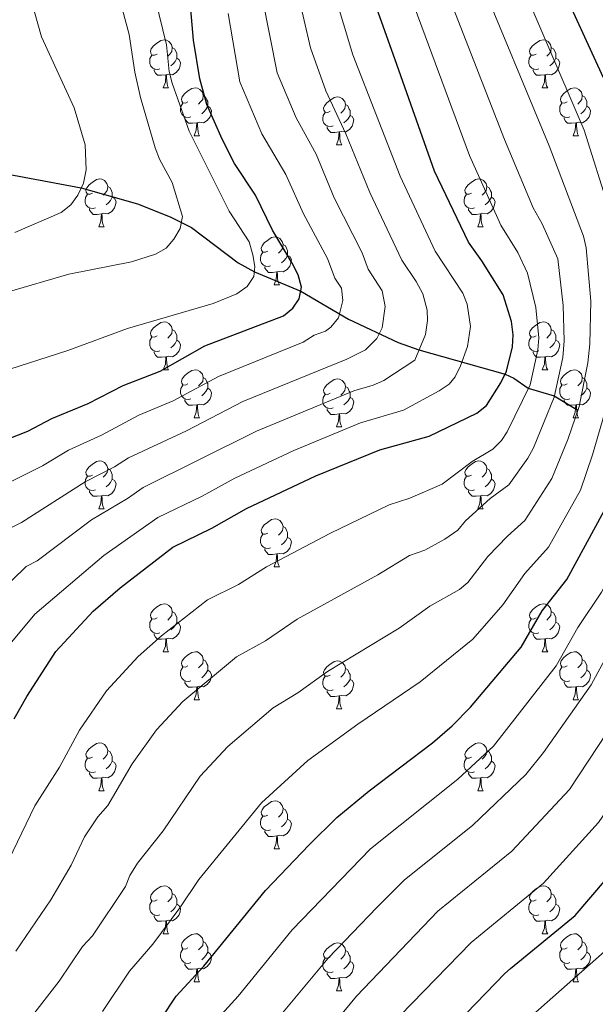
# Model space of a CAD drawing. Units: metres. Extents: x 623005 to 627514, y 768681 to 771733.
# Drawn here: x 624283 to 624403, y 770676 to 770882 of the extents above; entities that cross this region are included whole.
import ezdxf

# ---------------------------------------------------------------- set-up
doc = ezdxf.new("R2010")
doc.units = ezdxf.units.M
doc.header["$MEASUREMENT"] = 0
doc.linetypes.add('DGN Style 3', pattern=[78.573782, 56.12413, -22.449652])
for name, color, linetype, lineweight in [('Carátula', 7, 'Continuous', 0), ('Elementos auxiliares', 7, 'Continuous', 0), ('Entidades rústicas y varios', 7, 'Continuous', 0), ('Hidrografía', 7, 'Continuous', 0), ('Relieve y altimetría', 7, 'Continuous', 0)]:
    doc.layers.add(name, color=color, linetype=linetype, lineweight=lineweight)

msp = doc.modelspace()

# ---------------------------------------------------------------- linework, layer by layer
at = {"layer": 'Carátula', "color": 7, "linetype": 'Continuous', "lineweight": 0}
msp.add_3dface([(623060.037, 768681.194), (627514.279, 768763.036), (627459.717, 771732.544), (623005.475, 771650.702)], dxfattribs=at)
at = {"layer": 'Elementos auxiliares', "color": 250, "linetype": 'Continuous', "lineweight": 0}
msp.add_3dface([(623941.04, 769091.22), (623899.06, 771404.79), (627290.76, 771467.1), (627333.89, 769153.56)], dxfattribs=at)
at = {"layer": 'Entidades rústicas y varios', "color": 92, "linetype": 'Continuous', "lineweight": 0, "flags": 128}
for points in [[(624311.573, 770874.72), (624311.043, 770874.455), (624310.513, 770874.51), (624310.248, 770874.88), (624310.193, 770875.305), (624310.353, 770875.825), (624310.833, 770876.42), (624311.468, 770876.95), (624312.368, 770877.535), (624313.113, 770877.695), (624313.538, 770877.64), (624314.068, 770877.325), (624314.598, 770876.74), (624314.758, 770876.1), (624314.648, 770875.25), (624314.223, 770874.72), (624313.803, 770874.295)], [(624390.9, 770874.72), (624390.37, 770874.455), (624389.84, 770874.51), (624389.575, 770874.88), (624389.52, 770875.305), (624389.68, 770875.825), (624390.16, 770876.42), (624390.795, 770876.95), (624391.695, 770877.535), (624392.44, 770877.695), (624392.865, 770877.64), (624393.395, 770877.325), (624393.925, 770876.74), (624394.085, 770876.1), (624393.975, 770875.25), (624393.55, 770874.72), (624393.13, 770874.295)], [(624314.758, 770876.1), (624315.233, 770875.785), (624315.548, 770875.145), (624315.708, 770874.825), (624315.708, 770874.245), (624315.708, 770873.82), (624315.338, 770873.13), (624314.918, 770872.65), (624314.438, 770872.23)], [(624394.085, 770876.1), (624394.56, 770875.785), (624394.875, 770875.145), (624395.035, 770874.825), (624395.035, 770874.245), (624395.035, 770873.82), (624394.665, 770873.13), (624394.245, 770872.65), (624393.765, 770872.23)], [(624312.158, 770871.64), (624311.733, 770871.48), (624311.148, 770871.54), (624310.673, 770871.75), (624310.248, 770872.175), (624310.033, 770872.76), (624310.033, 770873.18), (624310.088, 770873.765), (624310.513, 770874.455)], [(624315.708, 770873.82), (624316.163, 770873.57), (624316.508, 770872.955), (624316.398, 770872.23), (624316.188, 770871.59), (624315.603, 770870.85), (624314.808, 770870.37), (624313.958, 770870.475), (624313.528, 770870.345)], [(624391.485, 770871.64), (624391.06, 770871.48), (624390.475, 770871.54), (624390, 770871.75), (624389.575, 770872.175), (624389.36, 770872.76), (624389.36, 770873.18), (624389.415, 770873.765), (624389.84, 770874.455)], [(624395.035, 770873.82), (624395.49, 770873.57), (624395.835, 770872.955), (624395.725, 770872.23), (624395.515, 770871.59), (624394.93, 770870.85), (624394.135, 770870.37), (624393.285, 770870.475), (624392.855, 770870.345)], [(624313.418, 770870.345), (624312.528, 770870.26), (624311.683, 770870.26), (624311.258, 770870.69), (624310.938, 770871.165), (624310.938, 770871.48)], [(624392.745, 770870.345), (624391.855, 770870.26), (624391.01, 770870.26), (624390.585, 770870.69), (624390.265, 770871.165), (624390.265, 770871.48)], [(624312.873, 770867.66), (624313.308, 770868.82), (624313.418, 770870.345), (624313.528, 770870.345), (624313.563, 770869.76), (624313.598, 770869.075), (624313.668, 770868.46), (624313.783, 770868.06), (624313.998, 770867.66)], [(624392.2, 770867.66), (624392.635, 770868.82), (624392.745, 770870.345), (624392.855, 770870.345), (624392.89, 770869.76), (624392.925, 770869.075), (624392.995, 770868.46), (624393.11, 770868.06), (624393.325, 770867.66)], [(624312.873, 770867.66), (624313.998, 770867.66)], [(624318.048, 770864.685), (624317.518, 770864.42), (624316.988, 770864.475), (624316.723, 770864.845), (624316.668, 770865.27), (624316.828, 770865.79), (624317.308, 770866.385), (624317.943, 770866.915), (624318.843, 770867.5), (624319.588, 770867.66), (624320.013, 770867.605), (624320.543, 770867.29), (624321.073, 770866.705), (624321.233, 770866.065), (624321.123, 770865.215), (624320.698, 770864.685), (624320.278, 770864.26)], [(624392.2, 770867.66), (624393.325, 770867.66)], [(624397.375, 770864.685), (624396.845, 770864.42), (624396.315, 770864.475), (624396.05, 770864.845), (624395.995, 770865.27), (624396.155, 770865.79), (624396.635, 770866.385), (624397.27, 770866.915), (624398.17, 770867.5), (624398.915, 770867.66), (624399.34, 770867.605), (624399.87, 770867.29), (624400.4, 770866.705), (624400.56, 770866.065), (624400.45, 770865.215), (624400.025, 770864.685), (624399.605, 770864.26)], [(624321.233, 770866.065), (624321.708, 770865.75), (624322.023, 770865.11), (624322.183, 770864.79), (624322.183, 770864.21), (624322.183, 770863.785), (624321.813, 770863.095), (624321.393, 770862.615), (624320.913, 770862.195)], [(624347.82, 770862.78), (624347.29, 770862.515), (624346.76, 770862.57), (624346.495, 770862.94), (624346.44, 770863.365), (624346.6, 770863.885), (624347.08, 770864.48), (624347.715, 770865.01), (624348.615, 770865.595), (624349.36, 770865.755), (624349.785, 770865.7), (624350.315, 770865.385), (624350.845, 770864.8), (624351.005, 770864.16), (624350.895, 770863.31), (624350.47, 770862.78), (624350.05, 770862.355)], [(624400.56, 770866.065), (624401.035, 770865.75), (624401.35, 770865.11), (624401.51, 770864.79), (624401.51, 770864.21), (624401.51, 770863.785), (624401.14, 770863.095), (624400.72, 770862.615), (624400.24, 770862.195)], [(624318.633, 770861.605), (624318.208, 770861.445), (624317.623, 770861.505), (624317.148, 770861.715), (624316.723, 770862.14), (624316.508, 770862.725), (624316.508, 770863.145), (624316.563, 770863.73), (624316.988, 770864.42)], [(624322.183, 770863.785), (624322.638, 770863.535), (624322.983, 770862.92), (624322.873, 770862.195), (624322.663, 770861.555), (624322.078, 770860.815), (624321.283, 770860.335), (624320.433, 770860.44), (624320.003, 770860.31)], [(624351.005, 770864.16), (624351.48, 770863.845), (624351.795, 770863.205), (624351.955, 770862.885), (624351.955, 770862.305), (624351.955, 770861.88), (624351.585, 770861.19), (624351.165, 770860.71), (624350.685, 770860.29)], [(624397.96, 770861.605), (624397.535, 770861.445), (624396.95, 770861.505), (624396.475, 770861.715), (624396.05, 770862.14), (624395.835, 770862.725), (624395.835, 770863.145), (624395.89, 770863.73), (624396.315, 770864.42)], [(624401.51, 770863.785), (624401.965, 770863.535), (624402.31, 770862.92), (624402.2, 770862.195), (624401.99, 770861.555), (624401.405, 770860.815), (624400.61, 770860.335), (624399.76, 770860.44), (624399.33, 770860.31)], [(624319.893, 770860.31), (624319.003, 770860.225), (624318.158, 770860.225), (624317.733, 770860.655), (624317.413, 770861.13), (624317.413, 770861.445)], [(624348.405, 770859.7), (624347.98, 770859.54), (624347.395, 770859.6), (624346.92, 770859.81), (624346.495, 770860.235), (624346.28, 770860.82), (624346.28, 770861.24), (624346.335, 770861.825), (624346.76, 770862.515)], [(624351.955, 770861.88), (624352.41, 770861.63), (624352.755, 770861.015), (624352.645, 770860.29), (624352.435, 770859.65), (624351.85, 770858.91), (624351.055, 770858.43), (624350.205, 770858.535), (624349.775, 770858.405)], [(624399.22, 770860.31), (624398.33, 770860.225), (624397.485, 770860.225), (624397.06, 770860.655), (624396.74, 770861.13), (624396.74, 770861.445)], [(624319.348, 770857.625), (624319.783, 770858.785), (624319.893, 770860.31), (624320.003, 770860.31), (624320.038, 770859.725), (624320.073, 770859.04), (624320.143, 770858.425), (624320.258, 770858.025), (624320.473, 770857.625)], [(624349.665, 770858.405), (624348.775, 770858.32), (624347.93, 770858.32), (624347.505, 770858.75), (624347.185, 770859.225), (624347.185, 770859.54)], [(624398.675, 770857.625), (624399.11, 770858.785), (624399.22, 770860.31), (624399.33, 770860.31), (624399.365, 770859.725), (624399.4, 770859.04), (624399.47, 770858.425), (624399.585, 770858.025), (624399.8, 770857.625)], [(624319.348, 770857.625), (624320.473, 770857.625)], [(624349.12, 770855.72), (624349.555, 770856.88), (624349.665, 770858.405), (624349.775, 770858.405), (624349.81, 770857.82), (624349.845, 770857.135), (624349.915, 770856.52), (624350.03, 770856.12), (624350.245, 770855.72)], [(624398.675, 770857.625), (624399.8, 770857.625)], [(624349.12, 770855.72), (624350.245, 770855.72)], [(624298.07, 770845.637), (624297.54, 770845.372), (624297.01, 770845.427), (624296.745, 770845.797), (624296.69, 770846.222), (624296.85, 770846.742), (624297.33, 770847.337), (624297.965, 770847.867), (624298.865, 770848.452), (624299.61, 770848.612), (624300.035, 770848.557), (624300.565, 770848.242), (624301.095, 770847.657), (624301.255, 770847.017), (624301.145, 770846.167), (624300.72, 770845.637), (624300.3, 770845.212)], [(624377.397, 770845.637), (624376.867, 770845.372), (624376.337, 770845.427), (624376.072, 770845.797), (624376.017, 770846.222), (624376.177, 770846.742), (624376.657, 770847.337), (624377.292, 770847.867), (624378.192, 770848.452), (624378.937, 770848.612), (624379.362, 770848.557), (624379.892, 770848.242), (624380.422, 770847.657), (624380.582, 770847.017), (624380.472, 770846.167), (624380.047, 770845.637), (624379.627, 770845.212)], [(624301.255, 770847.017), (624301.73, 770846.702), (624302.045, 770846.062), (624302.205, 770845.742), (624302.205, 770845.162), (624302.205, 770844.737), (624301.835, 770844.047), (624301.415, 770843.567), (624300.935, 770843.147)], [(624380.582, 770847.017), (624381.057, 770846.702), (624381.372, 770846.062), (624381.532, 770845.742), (624381.532, 770845.162), (624381.532, 770844.737), (624381.162, 770844.047), (624380.742, 770843.567), (624380.262, 770843.147)], [(624298.655, 770842.557), (624298.23, 770842.397), (624297.645, 770842.457), (624297.17, 770842.667), (624296.745, 770843.092), (624296.53, 770843.677), (624296.53, 770844.097), (624296.585, 770844.682), (624297.01, 770845.372)], [(624302.205, 770844.737), (624302.66, 770844.487), (624303.005, 770843.872), (624302.895, 770843.147), (624302.685, 770842.507), (624302.1, 770841.767), (624301.305, 770841.287), (624300.455, 770841.392), (624300.025, 770841.262)], [(624377.982, 770842.557), (624377.557, 770842.397), (624376.972, 770842.457), (624376.497, 770842.667), (624376.072, 770843.092), (624375.857, 770843.677), (624375.857, 770844.097), (624375.912, 770844.682), (624376.337, 770845.372)], [(624381.532, 770844.737), (624381.987, 770844.487), (624382.332, 770843.872), (624382.222, 770843.147), (624382.012, 770842.507), (624381.427, 770841.767), (624380.632, 770841.287), (624379.782, 770841.392), (624379.352, 770841.262)], [(624299.915, 770841.262), (624299.025, 770841.177), (624298.18, 770841.177), (624297.755, 770841.607), (624297.435, 770842.082), (624297.435, 770842.397)], [(624379.242, 770841.262), (624378.352, 770841.177), (624377.507, 770841.177), (624377.082, 770841.607), (624376.762, 770842.082), (624376.762, 770842.397)], [(624299.37, 770838.577), (624299.805, 770839.737), (624299.915, 770841.262), (624300.025, 770841.262), (624300.06, 770840.677), (624300.095, 770839.992), (624300.165, 770839.377), (624300.28, 770838.977), (624300.495, 770838.577)], [(624378.697, 770838.577), (624379.132, 770839.737), (624379.242, 770841.262), (624379.352, 770841.262), (624379.387, 770840.677), (624379.422, 770839.992), (624379.492, 770839.377), (624379.607, 770838.977), (624379.822, 770838.577)], [(624299.37, 770838.577), (624300.495, 770838.577)], [(624378.697, 770838.577), (624379.822, 770838.577)], [(624334.761, 770833.497), (624334.231, 770833.232), (624333.701, 770833.287), (624333.436, 770833.657), (624333.381, 770834.082), (624333.541, 770834.602), (624334.021, 770835.197), (624334.656, 770835.727), (624335.556, 770836.312), (624336.301, 770836.472), (624336.726, 770836.417), (624337.256, 770836.102), (624337.786, 770835.517), (624337.946, 770834.877), (624337.836, 770834.027), (624337.411, 770833.497), (624336.991, 770833.072)], [(624337.946, 770834.877), (624338.421, 770834.562), (624338.736, 770833.922), (624338.896, 770833.602), (624338.896, 770833.022), (624338.896, 770832.597), (624338.526, 770831.907), (624338.106, 770831.427), (624337.626, 770831.007)], [(624335.346, 770830.417), (624334.921, 770830.257), (624334.336, 770830.317), (624333.861, 770830.527), (624333.436, 770830.952), (624333.221, 770831.537), (624333.221, 770831.957), (624333.276, 770832.542), (624333.701, 770833.232)], [(624338.896, 770832.597), (624339.351, 770832.347), (624339.696, 770831.732), (624339.586, 770831.007), (624339.376, 770830.367), (624338.791, 770829.627), (624337.996, 770829.147), (624337.146, 770829.252), (624336.716, 770829.122)], [(624336.606, 770829.122), (624335.716, 770829.037), (624334.871, 770829.037), (624334.446, 770829.467), (624334.126, 770829.942), (624334.126, 770830.257)], [(624336.061, 770826.437), (624336.496, 770827.597), (624336.606, 770829.122), (624336.716, 770829.122), (624336.751, 770828.537), (624336.786, 770827.852), (624336.856, 770827.237), (624336.971, 770826.837), (624337.186, 770826.437)], [(624336.061, 770826.437), (624337.186, 770826.437)], [(624311.573, 770815.728), (624311.043, 770815.463), (624310.513, 770815.518), (624310.248, 770815.888), (624310.193, 770816.313), (624310.353, 770816.833), (624310.833, 770817.428), (624311.468, 770817.958), (624312.368, 770818.543), (624313.113, 770818.703), (624313.538, 770818.648), (624314.068, 770818.333), (624314.598, 770817.748), (624314.758, 770817.108), (624314.648, 770816.258), (624314.223, 770815.728), (624313.803, 770815.303)], [(624390.9, 770815.728), (624390.37, 770815.463), (624389.84, 770815.518), (624389.575, 770815.888), (624389.52, 770816.313), (624389.68, 770816.833), (624390.16, 770817.428), (624390.795, 770817.958), (624391.695, 770818.543), (624392.44, 770818.703), (624392.865, 770818.648), (624393.395, 770818.333), (624393.925, 770817.748), (624394.085, 770817.108), (624393.975, 770816.258), (624393.55, 770815.728), (624393.13, 770815.303)], [(624314.758, 770817.108), (624315.233, 770816.793), (624315.548, 770816.153), (624315.708, 770815.833), (624315.708, 770815.253), (624315.708, 770814.828), (624315.338, 770814.138), (624314.918, 770813.658), (624314.438, 770813.238)], [(624394.085, 770817.108), (624394.56, 770816.793), (624394.875, 770816.153), (624395.035, 770815.833), (624395.035, 770815.253), (624395.035, 770814.828), (624394.665, 770814.138), (624394.245, 770813.658), (624393.765, 770813.238)], [(624312.158, 770812.648), (624311.733, 770812.488), (624311.148, 770812.548), (624310.673, 770812.758), (624310.248, 770813.183), (624310.033, 770813.768), (624310.033, 770814.188), (624310.088, 770814.773), (624310.513, 770815.463)], [(624315.708, 770814.828), (624316.163, 770814.578), (624316.508, 770813.963), (624316.398, 770813.238), (624316.188, 770812.598), (624315.603, 770811.858), (624314.808, 770811.378), (624313.958, 770811.483), (624313.528, 770811.353)], [(624391.485, 770812.648), (624391.06, 770812.488), (624390.475, 770812.548), (624390, 770812.758), (624389.575, 770813.183), (624389.36, 770813.768), (624389.36, 770814.188), (624389.415, 770814.773), (624389.84, 770815.463)], [(624395.035, 770814.828), (624395.49, 770814.578), (624395.835, 770813.963), (624395.725, 770813.238), (624395.515, 770812.598), (624394.93, 770811.858), (624394.135, 770811.378), (624393.285, 770811.483), (624392.855, 770811.353)], [(624313.418, 770811.353), (624312.528, 770811.268), (624311.683, 770811.268), (624311.258, 770811.698), (624310.938, 770812.173), (624310.938, 770812.488)], [(624392.745, 770811.353), (624391.855, 770811.268), (624391.01, 770811.268), (624390.585, 770811.698), (624390.265, 770812.173), (624390.265, 770812.488)], [(624312.873, 770808.668), (624313.308, 770809.828), (624313.418, 770811.353), (624313.528, 770811.353), (624313.563, 770810.768), (624313.598, 770810.083), (624313.668, 770809.468), (624313.783, 770809.068), (624313.998, 770808.668)], [(624392.2, 770808.668), (624392.635, 770809.828), (624392.745, 770811.353), (624392.855, 770811.353), (624392.89, 770810.768), (624392.925, 770810.083), (624392.995, 770809.468), (624393.11, 770809.068), (624393.325, 770808.668)], [(624312.873, 770808.668), (624313.998, 770808.668)], [(624318.048, 770805.693), (624317.518, 770805.428), (624316.988, 770805.483), (624316.723, 770805.853), (624316.668, 770806.278), (624316.828, 770806.798), (624317.308, 770807.393), (624317.943, 770807.923), (624318.843, 770808.508), (624319.588, 770808.668), (624320.013, 770808.613), (624320.543, 770808.298), (624321.073, 770807.713), (624321.233, 770807.073), (624321.123, 770806.223), (624320.698, 770805.693), (624320.278, 770805.268)], [(624392.2, 770808.668), (624393.325, 770808.668)], [(624397.375, 770805.693), (624396.845, 770805.428), (624396.315, 770805.483), (624396.05, 770805.853), (624395.995, 770806.278), (624396.155, 770806.798), (624396.635, 770807.393), (624397.27, 770807.923), (624398.17, 770808.508), (624398.915, 770808.668), (624399.34, 770808.613), (624399.87, 770808.298), (624400.4, 770807.713), (624400.56, 770807.073), (624400.45, 770806.223), (624400.025, 770805.693), (624399.605, 770805.268)], [(624318.633, 770802.613), (624318.208, 770802.453), (624317.623, 770802.513), (624317.148, 770802.723), (624316.723, 770803.148), (624316.508, 770803.733), (624316.508, 770804.153), (624316.563, 770804.738), (624316.988, 770805.428)], [(624321.233, 770807.073), (624321.708, 770806.758), (624322.023, 770806.118), (624322.183, 770805.798), (624322.183, 770805.218), (624322.183, 770804.793), (624321.813, 770804.103), (624321.393, 770803.623), (624320.913, 770803.203)], [(624347.82, 770803.788), (624347.29, 770803.523), (624346.76, 770803.578), (624346.495, 770803.948), (624346.44, 770804.373), (624346.6, 770804.893), (624347.08, 770805.488), (624347.715, 770806.018), (624348.615, 770806.603), (624349.36, 770806.763), (624349.785, 770806.708), (624350.315, 770806.393), (624350.845, 770805.808), (624351.005, 770805.168), (624350.895, 770804.318), (624350.47, 770803.788), (624350.05, 770803.363)], [(624397.96, 770802.613), (624397.535, 770802.453), (624396.95, 770802.513), (624396.475, 770802.723), (624396.05, 770803.148), (624395.835, 770803.733), (624395.835, 770804.153), (624395.89, 770804.738), (624396.315, 770805.428)], [(624400.56, 770807.073), (624401.035, 770806.758), (624401.35, 770806.118), (624401.51, 770805.798), (624401.51, 770805.218), (624401.51, 770804.793), (624401.14, 770804.103), (624400.72, 770803.623), (624400.24, 770803.203)], [(624322.183, 770804.793), (624322.638, 770804.543), (624322.983, 770803.928), (624322.873, 770803.203), (624322.663, 770802.563), (624322.078, 770801.823), (624321.283, 770801.343), (624320.433, 770801.448), (624320.003, 770801.318)], [(624348.405, 770800.708), (624347.98, 770800.548), (624347.395, 770800.608), (624346.92, 770800.818), (624346.495, 770801.243), (624346.28, 770801.828), (624346.28, 770802.248), (624346.335, 770802.833), (624346.76, 770803.523)], [(624351.005, 770805.168), (624351.48, 770804.853), (624351.795, 770804.213), (624351.955, 770803.893), (624351.955, 770803.313), (624351.955, 770802.888), (624351.585, 770802.198), (624351.165, 770801.718), (624350.685, 770801.298)], [(624401.51, 770804.793), (624401.965, 770804.543), (624402.31, 770803.928), (624402.2, 770803.203), (624401.99, 770802.563), (624401.405, 770801.823), (624400.61, 770801.343), (624399.76, 770801.448), (624399.33, 770801.318)], [(624319.893, 770801.318), (624319.003, 770801.233), (624318.158, 770801.233), (624317.733, 770801.663), (624317.413, 770802.138), (624317.413, 770802.453)], [(624319.348, 770798.633), (624319.783, 770799.793), (624319.893, 770801.318), (624320.003, 770801.318), (624320.038, 770800.733), (624320.073, 770800.048), (624320.143, 770799.433), (624320.258, 770799.033), (624320.473, 770798.633)], [(624351.955, 770802.888), (624352.41, 770802.638), (624352.755, 770802.023), (624352.645, 770801.298), (624352.435, 770800.658), (624351.85, 770799.918), (624351.055, 770799.438), (624350.205, 770799.543), (624349.775, 770799.413)], [(624399.22, 770801.318), (624398.33, 770801.233), (624397.485, 770801.233), (624397.06, 770801.663), (624396.74, 770802.138), (624396.74, 770802.453)], [(624398.675, 770798.633), (624399.11, 770799.793), (624399.22, 770801.318), (624399.33, 770801.318), (624399.365, 770800.733), (624399.4, 770800.048), (624399.47, 770799.433), (624399.585, 770799.033), (624399.8, 770798.633)], [(624349.665, 770799.413), (624348.775, 770799.328), (624347.93, 770799.328), (624347.505, 770799.758), (624347.185, 770800.233), (624347.185, 770800.548)], [(624349.12, 770796.728), (624349.555, 770797.888), (624349.665, 770799.413), (624349.775, 770799.413), (624349.81, 770798.828), (624349.845, 770798.143), (624349.915, 770797.528), (624350.03, 770797.128), (624350.245, 770796.728)], [(624319.348, 770798.633), (624320.473, 770798.633)], [(624398.675, 770798.633), (624399.8, 770798.633)], [(624349.12, 770796.728), (624350.245, 770796.728)], [(624298.07, 770786.645), (624297.54, 770786.38), (624297.01, 770786.435), (624296.745, 770786.805), (624296.69, 770787.23), (624296.85, 770787.75), (624297.33, 770788.345), (624297.965, 770788.875), (624298.865, 770789.46), (624299.61, 770789.62), (624300.035, 770789.565), (624300.565, 770789.25), (624301.095, 770788.665), (624301.255, 770788.025), (624301.145, 770787.175), (624300.72, 770786.645), (624300.3, 770786.22)], [(624377.397, 770786.645), (624376.867, 770786.38), (624376.337, 770786.435), (624376.072, 770786.805), (624376.017, 770787.23), (624376.177, 770787.75), (624376.657, 770788.345), (624377.292, 770788.875), (624378.192, 770789.46), (624378.937, 770789.62), (624379.362, 770789.565), (624379.892, 770789.25), (624380.422, 770788.665), (624380.582, 770788.025), (624380.472, 770787.175), (624380.047, 770786.645), (624379.627, 770786.22)], [(624301.255, 770788.025), (624301.73, 770787.71), (624302.045, 770787.07), (624302.205, 770786.75), (624302.205, 770786.17), (624302.205, 770785.745), (624301.835, 770785.055), (624301.415, 770784.575), (624300.935, 770784.155)], [(624380.582, 770788.025), (624381.057, 770787.71), (624381.372, 770787.07), (624381.532, 770786.75), (624381.532, 770786.17), (624381.532, 770785.745), (624381.162, 770785.055), (624380.742, 770784.575), (624380.262, 770784.155)], [(624298.655, 770783.565), (624298.23, 770783.405), (624297.645, 770783.465), (624297.17, 770783.675), (624296.745, 770784.1), (624296.53, 770784.685), (624296.53, 770785.105), (624296.585, 770785.69), (624297.01, 770786.38)], [(624302.205, 770785.745), (624302.66, 770785.495), (624303.005, 770784.88), (624302.895, 770784.155), (624302.685, 770783.515), (624302.1, 770782.775), (624301.305, 770782.295), (624300.455, 770782.4), (624300.025, 770782.27)], [(624377.982, 770783.565), (624377.557, 770783.405), (624376.972, 770783.465), (624376.497, 770783.675), (624376.072, 770784.1), (624375.857, 770784.685), (624375.857, 770785.105), (624375.912, 770785.69), (624376.337, 770786.38)], [(624381.532, 770785.745), (624381.987, 770785.495), (624382.332, 770784.88), (624382.222, 770784.155), (624382.012, 770783.515), (624381.427, 770782.775), (624380.632, 770782.295), (624379.782, 770782.4), (624379.352, 770782.27)], [(624299.915, 770782.27), (624299.025, 770782.185), (624298.18, 770782.185), (624297.755, 770782.615), (624297.435, 770783.09), (624297.435, 770783.405)], [(624379.242, 770782.27), (624378.352, 770782.185), (624377.507, 770782.185), (624377.082, 770782.615), (624376.762, 770783.09), (624376.762, 770783.405)], [(624299.37, 770779.585), (624299.805, 770780.745), (624299.915, 770782.27), (624300.025, 770782.27), (624300.06, 770781.685), (624300.095, 770781), (624300.165, 770780.385), (624300.28, 770779.985), (624300.495, 770779.585)], [(624378.697, 770779.585), (624379.132, 770780.745), (624379.242, 770782.27), (624379.352, 770782.27), (624379.387, 770781.685), (624379.422, 770781), (624379.492, 770780.385), (624379.607, 770779.985), (624379.822, 770779.585)], [(624299.37, 770779.585), (624300.495, 770779.585)], [(624378.697, 770779.585), (624379.822, 770779.585)], [(624334.761, 770774.505), (624334.231, 770774.24), (624333.701, 770774.295), (624333.436, 770774.665), (624333.381, 770775.09), (624333.541, 770775.61), (624334.021, 770776.205), (624334.656, 770776.735), (624335.556, 770777.32), (624336.301, 770777.48), (624336.726, 770777.425), (624337.256, 770777.11), (624337.786, 770776.525), (624337.946, 770775.885), (624337.836, 770775.035), (624337.411, 770774.505), (624336.991, 770774.08)], [(624337.946, 770775.885), (624338.421, 770775.57), (624338.736, 770774.93), (624338.896, 770774.61), (624338.896, 770774.03), (624338.896, 770773.605), (624338.526, 770772.915), (624338.106, 770772.435), (624337.626, 770772.015)], [(624335.346, 770771.425), (624334.921, 770771.265), (624334.336, 770771.325), (624333.861, 770771.535), (624333.436, 770771.96), (624333.221, 770772.545), (624333.221, 770772.965), (624333.276, 770773.55), (624333.701, 770774.24)], [(624338.896, 770773.605), (624339.351, 770773.355), (624339.696, 770772.74), (624339.586, 770772.015), (624339.376, 770771.375), (624338.791, 770770.635), (624337.996, 770770.155), (624337.146, 770770.26), (624336.716, 770770.13)], [(624336.606, 770770.13), (624335.716, 770770.045), (624334.871, 770770.045), (624334.446, 770770.475), (624334.126, 770770.95), (624334.126, 770771.265)], [(624336.061, 770767.445), (624336.496, 770768.605), (624336.606, 770770.13), (624336.716, 770770.13), (624336.751, 770769.545), (624336.786, 770768.86), (624336.856, 770768.245), (624336.971, 770767.845), (624337.186, 770767.445)], [(624336.061, 770767.445), (624337.186, 770767.445)], [(624311.573, 770756.736), (624311.043, 770756.471), (624310.513, 770756.526), (624310.248, 770756.896), (624310.193, 770757.321), (624310.353, 770757.841), (624310.833, 770758.436), (624311.468, 770758.966), (624312.368, 770759.551), (624313.113, 770759.711), (624313.538, 770759.656), (624314.068, 770759.341), (624314.598, 770758.756), (624314.758, 770758.116), (624314.648, 770757.266), (624314.223, 770756.736), (624313.803, 770756.311)], [(624314.758, 770758.116), (624315.233, 770757.801), (624315.548, 770757.161), (624315.708, 770756.841), (624315.708, 770756.261), (624315.708, 770755.836), (624315.338, 770755.146), (624314.918, 770754.666), (624314.438, 770754.246)], [(624390.9, 770756.736), (624390.37, 770756.471), (624389.84, 770756.526), (624389.575, 770756.896), (624389.52, 770757.321), (624389.68, 770757.841), (624390.16, 770758.436), (624390.795, 770758.966), (624391.695, 770759.551), (624392.44, 770759.711), (624392.865, 770759.656), (624393.395, 770759.341), (624393.925, 770758.756), (624394.085, 770758.116), (624393.975, 770757.266), (624393.55, 770756.736), (624393.13, 770756.311)], [(624394.085, 770758.116), (624394.56, 770757.801), (624394.875, 770757.161), (624395.035, 770756.841), (624395.035, 770756.261), (624395.035, 770755.836), (624394.665, 770755.146), (624394.245, 770754.666), (624393.765, 770754.246)], [(624312.158, 770753.656), (624311.733, 770753.496), (624311.148, 770753.556), (624310.673, 770753.766), (624310.248, 770754.191), (624310.033, 770754.776), (624310.033, 770755.196), (624310.088, 770755.781), (624310.513, 770756.471)], [(624315.708, 770755.836), (624316.163, 770755.586), (624316.508, 770754.971), (624316.398, 770754.246), (624316.188, 770753.606), (624315.603, 770752.866), (624314.808, 770752.386), (624313.958, 770752.491), (624313.528, 770752.361)], [(624391.485, 770753.656), (624391.06, 770753.496), (624390.475, 770753.556), (624390, 770753.766), (624389.575, 770754.191), (624389.36, 770754.776), (624389.36, 770755.196), (624389.415, 770755.781), (624389.84, 770756.471)], [(624395.035, 770755.836), (624395.49, 770755.586), (624395.835, 770754.971), (624395.725, 770754.246), (624395.515, 770753.606), (624394.93, 770752.866), (624394.135, 770752.386), (624393.285, 770752.491), (624392.855, 770752.361)], [(624313.418, 770752.361), (624312.528, 770752.276), (624311.683, 770752.276), (624311.258, 770752.706), (624310.938, 770753.181), (624310.938, 770753.496)], [(624312.873, 770749.676), (624313.308, 770750.836), (624313.418, 770752.361), (624313.528, 770752.361), (624313.563, 770751.776), (624313.598, 770751.091), (624313.668, 770750.476), (624313.783, 770750.076), (624313.998, 770749.676)], [(624392.745, 770752.361), (624391.855, 770752.276), (624391.01, 770752.276), (624390.585, 770752.706), (624390.265, 770753.181), (624390.265, 770753.496)], [(624392.2, 770749.676), (624392.635, 770750.836), (624392.745, 770752.361), (624392.855, 770752.361), (624392.89, 770751.776), (624392.925, 770751.091), (624392.995, 770750.476), (624393.11, 770750.076), (624393.325, 770749.676)], [(624312.873, 770749.676), (624313.998, 770749.676)], [(624318.048, 770746.701), (624317.518, 770746.436), (624316.988, 770746.491), (624316.723, 770746.861), (624316.668, 770747.286), (624316.828, 770747.806), (624317.308, 770748.401), (624317.943, 770748.931), (624318.843, 770749.516), (624319.588, 770749.676), (624320.013, 770749.621), (624320.543, 770749.306), (624321.073, 770748.721), (624321.233, 770748.081), (624321.123, 770747.231), (624320.698, 770746.701), (624320.278, 770746.276)], [(624392.2, 770749.676), (624393.325, 770749.676)], [(624397.375, 770746.701), (624396.845, 770746.436), (624396.315, 770746.491), (624396.05, 770746.861), (624395.995, 770747.286), (624396.155, 770747.806), (624396.635, 770748.401), (624397.27, 770748.931), (624398.17, 770749.516), (624398.915, 770749.676), (624399.34, 770749.621), (624399.87, 770749.306), (624400.4, 770748.721), (624400.56, 770748.081), (624400.45, 770747.231), (624400.025, 770746.701), (624399.605, 770746.276)], [(624321.233, 770748.081), (624321.708, 770747.766), (624322.023, 770747.126), (624322.183, 770746.806), (624322.183, 770746.226), (624322.183, 770745.801), (624321.813, 770745.111), (624321.393, 770744.631), (624320.913, 770744.211)], [(624347.82, 770744.796), (624347.29, 770744.531), (624346.76, 770744.586), (624346.495, 770744.956), (624346.44, 770745.381), (624346.6, 770745.901), (624347.08, 770746.496), (624347.715, 770747.026), (624348.615, 770747.611), (624349.36, 770747.771), (624349.785, 770747.716), (624350.315, 770747.401), (624350.845, 770746.816), (624351.005, 770746.176), (624350.895, 770745.326), (624350.47, 770744.796), (624350.05, 770744.371)], [(624400.56, 770748.081), (624401.035, 770747.766), (624401.35, 770747.126), (624401.51, 770746.806), (624401.51, 770746.226), (624401.51, 770745.801), (624401.14, 770745.111), (624400.72, 770744.631), (624400.24, 770744.211)], [(624318.633, 770743.621), (624318.208, 770743.461), (624317.623, 770743.521), (624317.148, 770743.731), (624316.723, 770744.156), (624316.508, 770744.741), (624316.508, 770745.161), (624316.563, 770745.746), (624316.988, 770746.436)], [(624322.183, 770745.801), (624322.638, 770745.551), (624322.983, 770744.936), (624322.873, 770744.211), (624322.663, 770743.571), (624322.078, 770742.831), (624321.283, 770742.351), (624320.433, 770742.456), (624320.003, 770742.326)], [(624351.005, 770746.176), (624351.48, 770745.861), (624351.795, 770745.221), (624351.955, 770744.901), (624351.955, 770744.321), (624351.955, 770743.896), (624351.585, 770743.206), (624351.165, 770742.726), (624350.685, 770742.306)], [(624397.96, 770743.621), (624397.535, 770743.461), (624396.95, 770743.521), (624396.475, 770743.731), (624396.05, 770744.156), (624395.835, 770744.741), (624395.835, 770745.161), (624395.89, 770745.746), (624396.315, 770746.436)], [(624401.51, 770745.801), (624401.965, 770745.551), (624402.31, 770744.936), (624402.2, 770744.211), (624401.99, 770743.571), (624401.405, 770742.831), (624400.61, 770742.351), (624399.76, 770742.456), (624399.33, 770742.326)], [(624348.405, 770741.716), (624347.98, 770741.556), (624347.395, 770741.616), (624346.92, 770741.826), (624346.495, 770742.251), (624346.28, 770742.836), (624346.28, 770743.256), (624346.335, 770743.841), (624346.76, 770744.531)], [(624351.955, 770743.896), (624352.41, 770743.646), (624352.755, 770743.031), (624352.645, 770742.306), (624352.435, 770741.666), (624351.85, 770740.926), (624351.055, 770740.446), (624350.205, 770740.551), (624349.775, 770740.421)], [(624319.893, 770742.326), (624319.003, 770742.241), (624318.158, 770742.241), (624317.733, 770742.671), (624317.413, 770743.146), (624317.413, 770743.461)], [(624319.348, 770739.641), (624319.783, 770740.801), (624319.893, 770742.326), (624320.003, 770742.326), (624320.038, 770741.741), (624320.073, 770741.056), (624320.143, 770740.441), (624320.258, 770740.041), (624320.473, 770739.641)], [(624349.665, 770740.421), (624348.775, 770740.336), (624347.93, 770740.336), (624347.505, 770740.766), (624347.185, 770741.241), (624347.185, 770741.556)], [(624399.22, 770742.326), (624398.33, 770742.241), (624397.485, 770742.241), (624397.06, 770742.671), (624396.74, 770743.146), (624396.74, 770743.461)], [(624398.675, 770739.641), (624399.11, 770740.801), (624399.22, 770742.326), (624399.33, 770742.326), (624399.365, 770741.741), (624399.4, 770741.056), (624399.47, 770740.441), (624399.585, 770740.041), (624399.8, 770739.641)], [(624319.348, 770739.641), (624320.473, 770739.641)], [(624349.12, 770737.736), (624349.555, 770738.896), (624349.665, 770740.421), (624349.775, 770740.421), (624349.81, 770739.836), (624349.845, 770739.151), (624349.915, 770738.536), (624350.03, 770738.136), (624350.245, 770737.736)], [(624398.675, 770739.641), (624399.8, 770739.641)], [(624349.12, 770737.736), (624350.245, 770737.736)], [(624298.07, 770727.653), (624297.54, 770727.388), (624297.01, 770727.443), (624296.745, 770727.813), (624296.69, 770728.238), (624296.85, 770728.758), (624297.33, 770729.353), (624297.965, 770729.883), (624298.865, 770730.468), (624299.61, 770730.628), (624300.035, 770730.573), (624300.565, 770730.258), (624301.095, 770729.673), (624301.255, 770729.033), (624301.145, 770728.183), (624300.72, 770727.653), (624300.3, 770727.228)], [(624377.397, 770727.653), (624376.867, 770727.388), (624376.337, 770727.443), (624376.072, 770727.813), (624376.017, 770728.238), (624376.177, 770728.758), (624376.657, 770729.353), (624377.292, 770729.883), (624378.192, 770730.468), (624378.937, 770730.628), (624379.362, 770730.573), (624379.892, 770730.258), (624380.422, 770729.673), (624380.582, 770729.033), (624380.472, 770728.183), (624380.047, 770727.653), (624379.627, 770727.228)], [(624298.655, 770724.573), (624298.23, 770724.413), (624297.645, 770724.473), (624297.17, 770724.683), (624296.745, 770725.108), (624296.53, 770725.693), (624296.53, 770726.113), (624296.585, 770726.698), (624297.01, 770727.388)], [(624301.255, 770729.033), (624301.73, 770728.718), (624302.045, 770728.078), (624302.205, 770727.758), (624302.205, 770727.178), (624302.205, 770726.753), (624301.835, 770726.063), (624301.415, 770725.583), (624300.935, 770725.163)], [(624377.982, 770724.573), (624377.557, 770724.413), (624376.972, 770724.473), (624376.497, 770724.683), (624376.072, 770725.108), (624375.857, 770725.693), (624375.857, 770726.113), (624375.912, 770726.698), (624376.337, 770727.388)], [(624380.582, 770729.033), (624381.057, 770728.718), (624381.372, 770728.078), (624381.532, 770727.758), (624381.532, 770727.178), (624381.532, 770726.753), (624381.162, 770726.063), (624380.742, 770725.583), (624380.262, 770725.163)], [(624302.205, 770726.753), (624302.66, 770726.503), (624303.005, 770725.888), (624302.895, 770725.163), (624302.685, 770724.523), (624302.1, 770723.783), (624301.305, 770723.303), (624300.455, 770723.408), (624300.025, 770723.278)], [(624381.532, 770726.753), (624381.987, 770726.503), (624382.332, 770725.888), (624382.222, 770725.163), (624382.012, 770724.523), (624381.427, 770723.783), (624380.632, 770723.303), (624379.782, 770723.408), (624379.352, 770723.278)], [(624299.915, 770723.278), (624299.025, 770723.193), (624298.18, 770723.193), (624297.755, 770723.623), (624297.435, 770724.098), (624297.435, 770724.413)], [(624299.37, 770720.593), (624299.805, 770721.753), (624299.915, 770723.278), (624300.025, 770723.278), (624300.06, 770722.693), (624300.095, 770722.008), (624300.165, 770721.393), (624300.28, 770720.993), (624300.495, 770720.593)], [(624379.242, 770723.278), (624378.352, 770723.193), (624377.507, 770723.193), (624377.082, 770723.623), (624376.762, 770724.098), (624376.762, 770724.413)], [(624378.697, 770720.593), (624379.132, 770721.753), (624379.242, 770723.278), (624379.352, 770723.278), (624379.387, 770722.693), (624379.422, 770722.008), (624379.492, 770721.393), (624379.607, 770720.993), (624379.822, 770720.593)], [(624299.37, 770720.593), (624300.495, 770720.593)], [(624378.697, 770720.593), (624379.822, 770720.593)], [(624334.761, 770715.513), (624334.231, 770715.248), (624333.701, 770715.303), (624333.436, 770715.673), (624333.381, 770716.098), (624333.541, 770716.618), (624334.021, 770717.213), (624334.656, 770717.743), (624335.556, 770718.328), (624336.301, 770718.488), (624336.726, 770718.433), (624337.256, 770718.118), (624337.786, 770717.533), (624337.946, 770716.893), (624337.836, 770716.043), (624337.411, 770715.513), (624336.991, 770715.088)], [(624337.946, 770716.893), (624338.421, 770716.578), (624338.736, 770715.938), (624338.896, 770715.618), (624338.896, 770715.038), (624338.896, 770714.613), (624338.526, 770713.923), (624338.106, 770713.443), (624337.626, 770713.023)], [(624335.346, 770712.433), (624334.921, 770712.273), (624334.336, 770712.333), (624333.861, 770712.543), (624333.436, 770712.968), (624333.221, 770713.553), (624333.221, 770713.973), (624333.276, 770714.558), (624333.701, 770715.248)], [(624338.896, 770714.613), (624339.351, 770714.363), (624339.696, 770713.748), (624339.586, 770713.023), (624339.376, 770712.383), (624338.791, 770711.643), (624337.996, 770711.163), (624337.146, 770711.268), (624336.716, 770711.138)], [(624336.606, 770711.138), (624335.716, 770711.053), (624334.871, 770711.053), (624334.446, 770711.483), (624334.126, 770711.958), (624334.126, 770712.273)], [(624336.061, 770708.453), (624336.496, 770709.613), (624336.606, 770711.138), (624336.716, 770711.138), (624336.751, 770710.553), (624336.786, 770709.868), (624336.856, 770709.253), (624336.971, 770708.853), (624337.186, 770708.453)], [(624336.061, 770708.453), (624337.186, 770708.453)], [(624311.573, 770697.744), (624311.043, 770697.479), (624310.513, 770697.534), (624310.248, 770697.904), (624310.193, 770698.329), (624310.353, 770698.849), (624310.833, 770699.444), (624311.468, 770699.974), (624312.368, 770700.559), (624313.113, 770700.719), (624313.538, 770700.664), (624314.068, 770700.349), (624314.598, 770699.764), (624314.758, 770699.124), (624314.648, 770698.274), (624314.223, 770697.744), (624313.803, 770697.319)], [(624390.9, 770697.744), (624390.37, 770697.479), (624389.84, 770697.534), (624389.575, 770697.904), (624389.52, 770698.329), (624389.68, 770698.849), (624390.16, 770699.444), (624390.795, 770699.974), (624391.695, 770700.559), (624392.44, 770700.719), (624392.865, 770700.664), (624393.395, 770700.349), (624393.925, 770699.764), (624394.085, 770699.124), (624393.975, 770698.274), (624393.55, 770697.744), (624393.13, 770697.319)], [(624314.758, 770699.124), (624315.233, 770698.809), (624315.548, 770698.169), (624315.708, 770697.849), (624315.708, 770697.269), (624315.708, 770696.844), (624315.338, 770696.154), (624314.918, 770695.674), (624314.438, 770695.254)], [(624394.085, 770699.124), (624394.56, 770698.809), (624394.875, 770698.169), (624395.035, 770697.849), (624395.035, 770697.269), (624395.035, 770696.844), (624394.665, 770696.154), (624394.245, 770695.674), (624393.765, 770695.254)], [(624312.158, 770694.664), (624311.733, 770694.504), (624311.148, 770694.564), (624310.673, 770694.774), (624310.248, 770695.199), (624310.033, 770695.784), (624310.033, 770696.204), (624310.088, 770696.789), (624310.513, 770697.479)], [(624315.708, 770696.844), (624316.163, 770696.594), (624316.508, 770695.979), (624316.398, 770695.254), (624316.188, 770694.614), (624315.603, 770693.874), (624314.808, 770693.394), (624313.958, 770693.499), (624313.528, 770693.369)], [(624391.485, 770694.664), (624391.06, 770694.504), (624390.475, 770694.564), (624390, 770694.774), (624389.575, 770695.199), (624389.36, 770695.784), (624389.36, 770696.204), (624389.415, 770696.789), (624389.84, 770697.479)], [(624395.035, 770696.844), (624395.49, 770696.594), (624395.835, 770695.979), (624395.725, 770695.254), (624395.515, 770694.614), (624394.93, 770693.874), (624394.135, 770693.394), (624393.285, 770693.499), (624392.855, 770693.369)], [(624313.418, 770693.369), (624312.528, 770693.284), (624311.683, 770693.284), (624311.258, 770693.714), (624310.938, 770694.189), (624310.938, 770694.504)], [(624392.745, 770693.369), (624391.855, 770693.284), (624391.01, 770693.284), (624390.585, 770693.714), (624390.265, 770694.189), (624390.265, 770694.504)], [(624312.873, 770690.684), (624313.308, 770691.844), (624313.418, 770693.369), (624313.528, 770693.369), (624313.563, 770692.784), (624313.598, 770692.099), (624313.668, 770691.484), (624313.783, 770691.084), (624313.998, 770690.684)], [(624392.2, 770690.684), (624392.635, 770691.844), (624392.745, 770693.369), (624392.855, 770693.369), (624392.89, 770692.784), (624392.925, 770692.099), (624392.995, 770691.484), (624393.11, 770691.084), (624393.325, 770690.684)], [(624312.873, 770690.684), (624313.998, 770690.684)], [(624318.048, 770687.709), (624317.518, 770687.444), (624316.988, 770687.499), (624316.723, 770687.869), (624316.668, 770688.294), (624316.828, 770688.814), (624317.308, 770689.409), (624317.943, 770689.939), (624318.843, 770690.524), (624319.588, 770690.684), (624320.013, 770690.629), (624320.543, 770690.314), (624321.073, 770689.729), (624321.233, 770689.089), (624321.123, 770688.239), (624320.698, 770687.709), (624320.278, 770687.284)], [(624392.2, 770690.684), (624393.325, 770690.684)], [(624397.375, 770687.709), (624396.845, 770687.444), (624396.315, 770687.499), (624396.05, 770687.869), (624395.995, 770688.294), (624396.155, 770688.814), (624396.635, 770689.409), (624397.27, 770689.939), (624398.17, 770690.524), (624398.915, 770690.684), (624399.34, 770690.629), (624399.87, 770690.314), (624400.4, 770689.729), (624400.56, 770689.089), (624400.45, 770688.239), (624400.025, 770687.709), (624399.605, 770687.284)], [(624321.233, 770689.089), (624321.708, 770688.774), (624322.023, 770688.134), (624322.183, 770687.814), (624322.183, 770687.234), (624322.183, 770686.809), (624321.813, 770686.119), (624321.393, 770685.639), (624320.913, 770685.219)], [(624347.82, 770685.804), (624347.29, 770685.539), (624346.76, 770685.594), (624346.495, 770685.964), (624346.44, 770686.389), (624346.6, 770686.909), (624347.08, 770687.504), (624347.715, 770688.034), (624348.615, 770688.619), (624349.36, 770688.779), (624349.785, 770688.724), (624350.315, 770688.409), (624350.845, 770687.824), (624351.005, 770687.184), (624350.895, 770686.334), (624350.47, 770685.804), (624350.05, 770685.379)], [(624400.56, 770689.089), (624401.035, 770688.774), (624401.35, 770688.134), (624401.51, 770687.814), (624401.51, 770687.234), (624401.51, 770686.809), (624401.14, 770686.119), (624400.72, 770685.639), (624400.24, 770685.219)], [(624318.633, 770684.629), (624318.208, 770684.469), (624317.623, 770684.529), (624317.148, 770684.739), (624316.723, 770685.164), (624316.508, 770685.749), (624316.508, 770686.169), (624316.563, 770686.754), (624316.988, 770687.444)], [(624322.183, 770686.809), (624322.638, 770686.559), (624322.983, 770685.944), (624322.873, 770685.219), (624322.663, 770684.579), (624322.078, 770683.839), (624321.283, 770683.359), (624320.433, 770683.464), (624320.003, 770683.334)], [(624351.005, 770687.184), (624351.48, 770686.869), (624351.795, 770686.229), (624351.955, 770685.909), (624351.955, 770685.329), (624351.955, 770684.904), (624351.585, 770684.214), (624351.165, 770683.734), (624350.685, 770683.314)], [(624397.96, 770684.629), (624397.535, 770684.469), (624396.95, 770684.529), (624396.475, 770684.739), (624396.05, 770685.164), (624395.835, 770685.749), (624395.835, 770686.169), (624395.89, 770686.754), (624396.315, 770687.444)], [(624401.51, 770686.809), (624401.965, 770686.559), (624402.31, 770685.944), (624402.2, 770685.219), (624401.99, 770684.579), (624401.405, 770683.839), (624400.61, 770683.359), (624399.76, 770683.464), (624399.33, 770683.334)], [(624319.893, 770683.334), (624319.003, 770683.249), (624318.158, 770683.249), (624317.733, 770683.679), (624317.413, 770684.154), (624317.413, 770684.469)], [(624348.405, 770682.724), (624347.98, 770682.564), (624347.395, 770682.624), (624346.92, 770682.834), (624346.495, 770683.259), (624346.28, 770683.844), (624346.28, 770684.264), (624346.335, 770684.849), (624346.76, 770685.539)], [(624351.955, 770684.904), (624352.41, 770684.654), (624352.755, 770684.039), (624352.645, 770683.314), (624352.435, 770682.674), (624351.85, 770681.934), (624351.055, 770681.454), (624350.205, 770681.559), (624349.775, 770681.429)], [(624399.22, 770683.334), (624398.33, 770683.249), (624397.485, 770683.249), (624397.06, 770683.679), (624396.74, 770684.154), (624396.74, 770684.469)], [(624319.348, 770680.649), (624319.783, 770681.809), (624319.893, 770683.334), (624320.003, 770683.334), (624320.038, 770682.749), (624320.073, 770682.064), (624320.143, 770681.449), (624320.258, 770681.049), (624320.473, 770680.649)], [(624349.665, 770681.429), (624348.775, 770681.344), (624347.93, 770681.344), (624347.505, 770681.774), (624347.185, 770682.249), (624347.185, 770682.564)], [(624398.675, 770680.649), (624399.11, 770681.809), (624399.22, 770683.334), (624399.33, 770683.334), (624399.365, 770682.749), (624399.4, 770682.064), (624399.47, 770681.449), (624399.585, 770681.049), (624399.8, 770680.649)], [(624319.348, 770680.649), (624320.473, 770680.649)], [(624349.12, 770678.744), (624349.555, 770679.904), (624349.665, 770681.429), (624349.775, 770681.429), (624349.81, 770680.844), (624349.845, 770680.159), (624349.915, 770679.544), (624350.03, 770679.144), (624350.245, 770678.744)], [(624398.675, 770680.649), (624399.8, 770680.649)], [(624349.12, 770678.744), (624350.245, 770678.744)]]:
    msp.add_lwpolyline(points, dxfattribs=at)
at = {"layer": 'Hidrografía', "color": 142, "linetype": 'DGN Style 3', "lineweight": 25}
msp.add_polyline3d([(624181.739, 770883.297, 736.32), (624187.796, 770879.5, 738.683), (624192.096, 770877.316, 739.971), (624216.646, 770867.687, 745), (624241.679, 770858.352, 750.449), (624253.633, 770855.05, 752.059), (624270.587, 770851.38, 754.289), (624295.676, 770846.706, 760), (624307.503, 770843.348, 762.751), (624314.286, 770840.645, 764.401), (624318.754, 770838.394, 765.528), (624328.575, 770831.009, 768.461), (624331.931, 770829.158, 770), (624341.648, 770825.087, 775), (624351.649, 770819.269, 781.179), (624362.029, 770814.371, 787.432), (624366.386, 770812.799, 790), (624384.429, 770807.772, 800), (624386.207, 770806.88, 801.452), (624389.226, 770804.801, 804.939), (624394.689, 770803.214, 809.966), (624399.637, 770800.24, 815)], dxfattribs=at)
at = {"layer": 'Relieve y altimetría', "color": 30, "linetype": 'Continuous', "lineweight": 30, "flags": 128}
for points, elevation in [([(624274.318, 770791.835), (624284.513, 770795.79), (624289.549, 770798.466), (624297.187, 770801.627), (624304.511, 770805.348), (624312.22, 770808.402), (624321.538, 770813.673), (624338.049, 770819.971), (624340.009, 770821.529), (624341.348, 770823.484), (624341.811, 770825.958), (624341.119, 770828.531), (624339.876, 770830.954), (624335.749, 770837.851), (624332.19, 770845.19), (624327.769, 770851.833), (624325.187, 770856.901), (624321.985, 770864.177), (624320.556, 770869.526), (624319.23, 770877.612), (624317.541, 770896.948)], 775), ([(624405.04, 770869.756), (624392.478, 770897.142)], 825), ([(624281.635, 770735.623), (624284.346, 770740.331), (624290.385, 770749.751), (624298.181, 770758.129), (624303.848, 770763.047), (624314.855, 770771.518), (624323.02, 770775.521), (624330.321, 770779.636), (624344.794, 770786.479), (624358.19, 770791.936), (624368.512, 770794.745), (624378.518, 770799.573), (624380.523, 770801.198), (624383.542, 770805.948), (624384.716, 770808.362), (624385.962, 770813.475), (624386.074, 770815.973), (624385.752, 770818.777), (624383.98, 770824.371), (624379.548, 770831.458), (624376.747, 770835.347), (624369.63, 770850.218), (624361.311, 770873.725), (624356.178, 770888.194)], 800), ([(624368.299, 770665.76), (624384.368, 770682.349), (624385.566, 770683.392), (624399.076, 770694.51), (624411.741, 770709.359), (624416.653, 770716.729), (624420.98, 770724.262), (624427.264, 770736.35), (624432.129, 770746.9), (624436.579, 770760.016), (624439.587, 770767.257), (624444.014, 770783.429), (624445.405, 770793.964), (624446.721, 770807.792), (624448.12, 770832.923), (624448.133, 770847.3), (624447.556, 770855.672), (624444.946, 770866.474), (624443.495, 770874.117), (624440.107, 770887.403)], 850), ([(624309.263, 770668.155), (624315.576, 770677.594), (624321.351, 770683.877), (624334.286, 770699.713), (624343.426, 770709.295), (624349.229, 770714.962), (624355.972, 770720.578), (624369.211, 770730.594), (624373.369, 770734.16), (624377.173, 770738.065), (624387.767, 770750.656), (624392.162, 770758.207), (624397.31, 770764.755), (624405.129, 770779.163)], 825)]:
    msp.add_lwpolyline(points, dxfattribs=dict(at, elevation=elevation))
at = {"layer": 'Relieve y altimetría', "color": 30, "linetype": 'Continuous', "lineweight": 0, "flags": 128}
for points, elevation in [([(624384.68, 770896.752), (624400.952, 770858.816), (624406.21, 770842.175), (624407.195, 770837.423), (624407.863, 770826.959), (624407.46, 770813.485), (624407.043, 770808.979), (624404.948, 770798.526), (624402.692, 770790.893), (624400.161, 770783.463), (624393.463, 770771.579), (624388.532, 770766.045), (624383.916, 770759.473), (624377.667, 770752.297), (624366.672, 770743.409), (624353.595, 770734.556), (624343.095, 770726.946), (624333.447, 770718.06), (624320.285, 770702.042), (624316.317, 770696.085), (624310.681, 770688.504), (624305.787, 770682.818), (624300.17, 770674.442)], 820), ([(624370.351, 770892.711), (624384.303, 770856.813), (624390.305, 770842.507), (624392.194, 770839.196), (624395.438, 770831.886), (624396.567, 770822.114), (624396.8, 770814.728), (624396.461, 770811.233), (624394.658, 770802.896), (624390.342, 770792.33), (624389.145, 770790.136), (624385.211, 770784.598), (624381.273, 770781.722), (624376.153, 770777.052), (624374.551, 770775.133), (624371.816, 770773.208), (624367.634, 770770.891), (624364.393, 770769.821), (624357.8, 770765.786), (624340.869, 770756.482), (624334.271, 770751.937), (624328.183, 770748.62), (624316.994, 770739.293), (624311.421, 770733.348), (624306.392, 770726.254), (624301.263, 770717.523), (624299.195, 770715.112), (624296.399, 770710.982), (624293.599, 770705.014), (624289.343, 770697.76), (624281.985, 770687.018)], 810), ([(624278.674, 770702.388), (624285.973, 770717.436), (624291.136, 770725.551), (624295.369, 770733.292), (624300.961, 770741.511), (624307.587, 770748.711), (624312.479, 770752.995), (624322.113, 770760.526), (624328.645, 770763.729), (624334.506, 770767.445), (624347.868, 770774.446), (624360.133, 770780.406), (624364.454, 770781.833), (624371.208, 770784.736), (624377.516, 770789.475), (624381.864, 770792.085), (624383.672, 770793.84), (624384.834, 770795.667), (624389.666, 770805.542), (624391.292, 770812.854), (624391.449, 770815.35), (624390.854, 770821.669), (624389.084, 770828.844), (624387.075, 770833.193), (624383.526, 770838.927), (624376.966, 770853.515), (624363.264, 770890.452)], 805), ([(624378.626, 770891.677), (624393.661, 770855.539), (624400.813, 770836.59), (624401.391, 770834.16), (624402.345, 770823.039), (624402.136, 770814.106), (624401.751, 770810.106), (624399.89, 770800.985), (624397.547, 770794.067), (624394.172, 770785.923), (624388.558, 770777.111), (624384.902, 770773.884), (624380.819, 770769.587), (624376.605, 770764.179), (624374.854, 770762.709), (624368.653, 770759.235), (624362.236, 770754.597), (624347.232, 770745.519), (624341.05, 770741.105), (624335.838, 770737.933), (624326.4, 770729.876), (624320.56, 770723.672), (624312.846, 770712.189), (624307.475, 770705.412), (624305.878, 770702.877), (624304.958, 770700.549), (624298.029, 770690.25), (624295.999, 770688.042), (624291.077, 770680.73), (624285.041, 770672.963)], 815), ([(624421.791, 770891.534), (624429.008, 770870.23), (624432.646, 770855.182), (624433.349, 770850.716), (624434.075, 770840.528), (624434.125, 770828.592), (624433.008, 770807.978), (624432.196, 770800.727), (624430.038, 770787.055), (624425.149, 770770.445), (624422.302, 770764.548), (624417.378, 770752.994), (624409.77, 770738.812), (624397.913, 770720.841), (624385.821, 770707.953), (624370.312, 770695.394), (624353.315, 770677.653), (624336.976, 770657.893)], 840), ([(624310.484, 770889.276), (624313.541, 770876.653), (624314.138, 770871.076), (624314.718, 770868.644), (624318.262, 770858.611), (624326.693, 770841.824), (624330.829, 770835.423), (624331.647, 770832.703), (624332.041, 770830.237), (624331.829, 770828.148), (624330.437, 770826.099), (624328.3, 770824.575), (624323.283, 770822.507), (624305.393, 770817.288), (624292.897, 770812.688), (624278.536, 770808.111)], 770), ([(624448.143, 770889.379), (624450.914, 770878.494), (624455.196, 770856.093), (624455.861, 770845.902), (624455.992, 770833.002), (624454.847, 770806.762), (624453.53, 770792.827), (624452.103, 770781.918), (624447.911, 770765.224), (624440.508, 770743.995), (624435.748, 770732.939), (624429.17, 770719.529), (624424.121, 770710.857), (624419.05, 770703.258), (624413.213, 770695.914), (624406.417, 770687.979), (624390.23, 770673.746)], 855), ([(624348.657, 770887.571), (624352.511, 770874.545), (624362.432, 770849.131), (624369.759, 770833.469), (624375.546, 770824.688), (624376.505, 770822.388), (624377.138, 770817.716), (624376.565, 770813.533), (624375.103, 770809.455), (624373.984, 770807.182), (624372.688, 770805.655), (624370.613, 770804.243), (624363.173, 770800.24), (624354.181, 770797.551), (624340.195, 770791.787), (624327.853, 770785.997), (624321.013, 770782.241), (624311.767, 770777.766), (624300.422, 770769.83), (624286.021, 770757.538), (624277.276, 770747.125)], 795), ([(624278.284, 770761.839), (624284.146, 770767.538), (624286.501, 770768.678), (624297.884, 770777.268), (624305.41, 770781.731), (624308.679, 770784.014), (624332.357, 770795.789), (624352.768, 770804.276), (624356.767, 770805.411), (624359.061, 770806.399), (624365.489, 770810.696), (624367.761, 770816.021), (624368.183, 770818.977), (624368.12, 770821.097), (624367.188, 770824.516), (624365.784, 770827.144), (624362.772, 770831.591), (624356.084, 770845.768), (624351.106, 770858.022), (624346.861, 770866.995), (624343.684, 770876.026), (624341.037, 770887.517)], 790), ([(624279.684, 770774.988), (624283.217, 770776.698), (624296.501, 770785.247), (624302.669, 770788.363), (624305.591, 770790.262), (624317.718, 770795.913), (624329.529, 770802.047), (624351.305, 770810.909), (624355.177, 770812.806), (624357.551, 770815.221), (624358.695, 770817.435), (624359.312, 770821.877), (624358.662, 770825.144), (624355.785, 770829.713), (624354.47, 770833.148), (624348.642, 770844.658), (624344.839, 770853.775), (624340.656, 770861.347), (624336.73, 770870.79), (624333.617, 770886.327)], 785), ([(624322.995, 770671.454), (624328.572, 770677.636), (624339.879, 770691.512), (624356.256, 770708.439), (624374.491, 770722.993), (624381.971, 770729.928), (624395.101, 770746.708), (624399.601, 770754.743), (624404.595, 770762.13), (624411.802, 770776.257), (624415.379, 770787.91), (624417.004, 770795.026), (624419.41, 770809.549), (624419.913, 770817.765), (624420.418, 770829.424), (624420.024, 770840.634), (624418.994, 770848.659), (624416.902, 770858.698), (624414.703, 770865.834), (624412.483, 770871.597), (624406.482, 770886.118)], 830), ([(624304.356, 770883.935), (624305.743, 770878.827), (624306.89, 770870.932), (624308.114, 770865.614), (624311.179, 770855.058), (624312.064, 770852.719), (624314.718, 770847.864), (624316.884, 770840.718), (624316.384, 770838.21), (624315.118, 770835.96), (624313.453, 770834.097), (624311.26, 770832.866), (624306.226, 770831.218), (624293.075, 770828.63), (624280.222, 770824.917)], 765), ([(624285.837, 770883.758), (624287.398, 770878.292), (624294.219, 770863.469), (624296.544, 770855.71), (624296.762, 770850.458), (624296.152, 770847.715), (624294.971, 770845.211), (624293.558, 770843.149), (624291.517, 770841.595), (624281.806, 770837.39)], 760), ([(624432.818, 770884.334), (624436.251, 770872.173), (624440.422, 770853.999), (624441.009, 770845.474), (624441.117, 770830.672), (624439.803, 770807.192), (624437.026, 770785.242), (624433.223, 770771.567), (624431.823, 770767.539), (624429.44, 770762.282), (624424.753, 770749.947), (624419.465, 770739.271), (624413.506, 770728.552), (624409.078, 770721.378), (624403.935, 770713.975), (624392.448, 770701.231), (624377.34, 770688.871), (624362.479, 770673.564)], 845), ([(624326.427, 770883.227), (624328.887, 770868.925), (624333.469, 770857.999), (624338.514, 770849.482), (624342.195, 770841.254), (624347.252, 770831.966), (624348.798, 770827.835), (624350.196, 770825.759), (624350.46, 770823.142), (624349.518, 770819.554), (624347.967, 770817.556), (624346.81, 770816.703), (624344.447, 770815.871), (624342.171, 770814.403), (624324.419, 770807.283), (624314.969, 770802.157), (624307.763, 770799.162), (624299.928, 770794.995), (624293.025, 770791.856), (624287.624, 770788.585), (624275.222, 770782.438)], 780), ([(624332.067, 770667.189), (624347.379, 770685.558), (624357.549, 770696.19), (624363.284, 770701.916), (624377.65, 770713.405), (624388.735, 770723.99), (624392.482, 770728.597), (624402.435, 770742.76), (624407.04, 770751.28), (624411.228, 770758.221), (624418.476, 770773.351), (624419.313, 770775.705), (624422.281, 770785.755), (624423.531, 770791.321), (624425.5, 770802.807), (624426.719, 770817.144), (624427.324, 770831.507)], 835)]:
    msp.add_lwpolyline(points, dxfattribs=dict(at, elevation=elevation))

doc.saveas('drawing.dxf')
